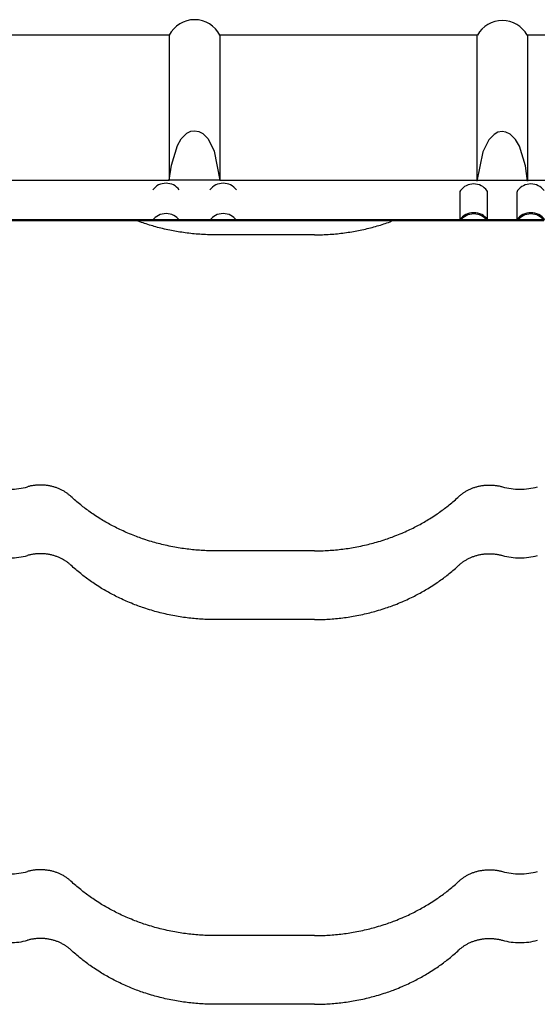
# Model space of a CAD drawing. Units: millimetres. Extents: x 0 to 1189, y 0 to 841.
# Drawn here: x 682 to 691, y 734 to 752 of the extents above; entities that cross this region are included whole.
import ezdxf

# ---------------------------------------------------------------- set-up
doc = ezdxf.new("R2010")
doc.units = ezdxf.units.MM

# ---------------------------------------------------------------- blocks, each defined once
blk = doc.blocks.new('_FR4Страница_5')
at = {"color": 7, "linetype": 'Continuous', "lineweight": 25}
for p, q in [((256.56, 7955.79), (180.69, 7955.79)), ((256.56, 7955.79), (256.56, 7889.79)), ((279.62, 7955.79), (279.62, 7889.79)), ((396.76, 7955.79), (279.62, 7955.79)), ((396.56, 7955.41), (396.56, 7889.41)), ((526.56, 7955.79), (419.42, 7955.79)), ((419.62, 7955.41), (419.62, 7889.41)), ((149.98, 7889.79), (256.56, 7889.79)), ((279.62, 7889.79), (256.56, 7889.79)), ((279.62, 7889.79), (526.56, 7889.79)), ((388.75, 7884.17), (388.75, 7871.81)), ((401.43, 7871.81), (401.43, 7884.17)), ((414.75, 7884.17), (414.75, 7871.81)), ((389.06, 7871.32), (172.74, 7871.32)), ((172.86, 7871.47), (249.06, 7871.47)), ((388.75, 7871.81), (173.15, 7871.81)), ((261.12, 7871.47), (275.06, 7871.47)), ((287.12, 7871.47), (401.03, 7871.47)), ((389.52, 7871.96), (400.66, 7871.96)), ((415.06, 7871.32), (401.12, 7871.32)), ((414.75, 7871.81), (401.43, 7871.81)), ((415.15, 7871.47), (427.03, 7871.47)), ((415.52, 7871.96), (426.66, 7871.96)), ((322.59, 7864.93), (277.59, 7864.93)), ((322.59, 7721.19), (277.59, 7721.19)), ((322.59, 7689.93), (277.59, 7689.93)), ((322.59, 7546.19), (277.59, 7546.19)), ((322.59, 7514.93), (277.59, 7514.93))]:
    blk.add_line(p, q, dxfattribs=at)
at = {"color": 7, "lineweight": 25, "flags": 128}
for points in [[(256.56, 7889.79), (257.5, 7896.64), (260.24, 7905.62), (262.02, 7908.63), (264.51, 7911.11), (266.42, 7912.06), (268.09, 7912.31), (270.06, 7911.96), (271.81, 7911.01), (274.2, 7908.58), (277, 7903.05), (279.62, 7889.79)], [(419.62, 7889.41), (418.68, 7896.26), (415.94, 7905.24), (414.16, 7908.25), (411.67, 7910.73), (409.76, 7911.68), (408.09, 7911.93), (406.12, 7911.58), (404.37, 7910.63), (401.98, 7908.2), (399.18, 7902.67), (396.56, 7889.41)], [(277.59, 7864.93), (276.69, 7864.93), (275.78, 7864.94), (274.88, 7864.96), (273.97, 7864.99), (273.07, 7865.03), (272.16, 7865.07), (271.26, 7865.12), (270.43, 7865.17), (269.61, 7865.24), (268.78, 7865.3), (267.96, 7865.38), (267.13, 7865.46), (266.31, 7865.54), (265.49, 7865.64), (264.66, 7865.74), (263.84, 7865.85), (263.02, 7865.96), (262.21, 7866.08), (261.39, 7866.2), (260.62, 7866.33), (259.85, 7866.46), (259.09, 7866.6), (258.32, 7866.74), (257.56, 7866.89), (256.75, 7867.05), (255.95, 7867.22), (255.14, 7867.39), (254.34, 7867.58), (253.54, 7867.77), (252.74, 7867.96), (251.99, 7868.15), (251.24, 7868.34), (250.49, 7868.55), (249.75, 7868.75), (249.01, 7868.96), (248.26, 7869.18), (247.53, 7869.4), (246.79, 7869.63), (246.06, 7869.87), (245.32, 7870.11), (244.61, 7870.35), (243.9, 7870.59), (243.18, 7870.85), (242.48, 7871.1)], [(322.59, 7864.93), (323.49, 7864.93), (324.4, 7864.94), (325.3, 7864.96), (326.21, 7864.99), (327.11, 7865.03), (328.02, 7865.07), (328.92, 7865.12), (329.75, 7865.17), (330.57, 7865.24), (331.4, 7865.3), (332.22, 7865.38), (333.05, 7865.46), (333.87, 7865.54), (334.69, 7865.64), (335.52, 7865.74), (336.34, 7865.85), (337.16, 7865.96), (337.97, 7866.08), (338.79, 7866.2), (339.56, 7866.33), (340.33, 7866.46), (341.09, 7866.6), (341.86, 7866.74), (342.62, 7866.89), (343.43, 7867.05), (344.23, 7867.22), (345.04, 7867.39), (345.84, 7867.58), (346.64, 7867.77), (347.44, 7867.96), (348.19, 7868.15), (348.94, 7868.34), (349.69, 7868.55), (350.43, 7868.75), (351.17, 7868.96), (351.92, 7869.18), (352.65, 7869.4), (353.39, 7869.63), (354.12, 7869.87), (354.86, 7870.11), (355.57, 7870.35), (356.28, 7870.59), (357, 7870.85), (357.7, 7871.1)], [(211.82, 7745.93), (211.57, 7746.15), (211.33, 7746.37), (211.07, 7746.58), (210.82, 7746.79), (210.55, 7746.99), (210.29, 7747.19), (210.03, 7747.38), (209.77, 7747.56), (209.51, 7747.74), (209.24, 7747.91), (208.97, 7748.08), (208.67, 7748.27), (208.36, 7748.45), (208.05, 7748.62), (207.73, 7748.79), (207.41, 7748.95), (207.09, 7749.11), (206.76, 7749.26), (206.43, 7749.41), (206.09, 7749.55), (205.76, 7749.69), (205.42, 7749.82), (205.07, 7749.94), (204.73, 7750.06), (204.38, 7750.17), (204.03, 7750.28), (203.68, 7750.38), (203.3, 7750.48), (202.93, 7750.57), (202.55, 7750.66), (202.17, 7750.73), (201.79, 7750.81), (201.41, 7750.87), (201.04, 7750.93), (200.68, 7750.98), (200.31, 7751.02), (199.94, 7751.06), (199.57, 7751.09), (199.2, 7751.11), (198.83, 7751.13), (198.45, 7751.14), (198.07, 7751.14), (197.68, 7751.14), (197.29, 7751.14), (196.9, 7751.12), (196.51, 7751.1), (196.12, 7751.07), (195.73, 7751.04), (195.35, 7750.99), (194.96, 7750.94), (194.58, 7750.89), (194.19, 7750.83), (193.81, 7750.76), (193.46, 7750.69), (193.1, 7750.61), (192.74, 7750.52), (192.39, 7750.43), (192.04, 7750.34)], [(388.36, 7745.93), (388.61, 7746.15), (388.85, 7746.37), (389.11, 7746.58), (389.36, 7746.79), (389.63, 7746.99), (389.89, 7747.19), (390.15, 7747.38), (390.41, 7747.56), (390.67, 7747.74), (390.94, 7747.91), (391.21, 7748.08), (391.51, 7748.27), (391.82, 7748.45), (392.13, 7748.62), (392.45, 7748.79), (392.77, 7748.95), (393.09, 7749.11), (393.42, 7749.26), (393.75, 7749.41), (394.09, 7749.55), (394.42, 7749.69), (394.76, 7749.82), (395.11, 7749.94), (395.45, 7750.06), (395.8, 7750.17), (396.15, 7750.28), (396.5, 7750.38), (396.88, 7750.48), (397.25, 7750.57), (397.63, 7750.66), (398.01, 7750.73), (398.39, 7750.81), (398.77, 7750.87), (399.14, 7750.93), (399.5, 7750.98), (399.87, 7751.02), (400.24, 7751.06), (400.61, 7751.09), (400.98, 7751.11), (401.35, 7751.13), (401.73, 7751.14), (402.11, 7751.14), (402.5, 7751.14), (402.89, 7751.14), (403.28, 7751.12), (403.67, 7751.1), (404.06, 7751.07), (404.45, 7751.04), (404.83, 7750.99), (405.22, 7750.94), (405.6, 7750.89), (405.99, 7750.83), (406.37, 7750.76), (406.72, 7750.69), (407.08, 7750.61), (407.44, 7750.52), (407.79, 7750.43), (408.14, 7750.34)], [(277.59, 7721.19), (276.78, 7721.19), (275.97, 7721.2), (275.15, 7721.22), (274.34, 7721.24), (273.53, 7721.27), (272.73, 7721.3), (271.94, 7721.34), (271.14, 7721.39), (270.34, 7721.44), (269.53, 7721.5), (268.72, 7721.57), (267.91, 7721.64), (267.1, 7721.72), (266.3, 7721.81), (265.49, 7721.9), (264.68, 7722), (263.88, 7722.1), (263.07, 7722.21), (262.27, 7722.33), (261.47, 7722.45), (260.67, 7722.58), (259.87, 7722.72), (259.07, 7722.86), (258.2, 7723.02), (257.32, 7723.19), (256.45, 7723.37), (255.58, 7723.56), (254.72, 7723.75), (253.93, 7723.93), (253.14, 7724.12), (252.36, 7724.32), (251.58, 7724.52), (250.8, 7724.72), (250.03, 7724.94), (249.25, 7725.15), (248.4, 7725.4), (247.56, 7725.66), (246.72, 7725.92), (245.88, 7726.19), (245.04, 7726.46), (244.34, 7726.7), (243.65, 7726.94), (242.96, 7727.19), (242.27, 7727.44), (241.59, 7727.69), (240.91, 7727.96), (240.1, 7728.27), (239.31, 7728.59), (238.51, 7728.92), (237.72, 7729.25), (236.99, 7729.57), (236.27, 7729.89), (235.55, 7730.22), (234.83, 7730.55), (234.12, 7730.89), (233.41, 7731.23), (232.7, 7731.58), (232.05, 7731.9), (231.41, 7732.23), (230.77, 7732.57), (230.14, 7732.91), (229.5, 7733.25), (228.88, 7733.6), (228.25, 7733.95), (227.63, 7734.31), (227.01, 7734.67), (226.39, 7735.03), (225.78, 7735.4), (225.17, 7735.78), (224.46, 7736.22), (223.75, 7736.68), (223.05, 7737.14), (222.35, 7737.6), (221.77, 7738), (221.18, 7738.4), (220.6, 7738.81), (220.03, 7739.22), (219.45, 7739.63), (218.89, 7740.05), (218.36, 7740.45), (217.83, 7740.86), (217.3, 7741.26), (216.78, 7741.67), (216.26, 7742.08), (215.69, 7742.55), (215.12, 7743.02), (214.56, 7743.49), (214, 7743.97), (213.45, 7744.45), (212.9, 7744.94), (212.36, 7745.43), (211.82, 7745.93)], [(322.59, 7721.19), (323.4, 7721.19), (324.21, 7721.2), (325.03, 7721.22), (325.84, 7721.24), (326.65, 7721.27), (327.45, 7721.3), (328.24, 7721.34), (329.04, 7721.39), (329.84, 7721.44), (330.65, 7721.5), (331.46, 7721.57), (332.27, 7721.64), (333.08, 7721.72), (333.88, 7721.81), (334.69, 7721.9), (335.5, 7722), (336.3, 7722.1), (337.11, 7722.21), (337.91, 7722.33), (338.71, 7722.45), (339.51, 7722.58), (340.31, 7722.72), (341.11, 7722.86), (341.98, 7723.02), (342.86, 7723.19), (343.73, 7723.37), (344.6, 7723.56), (345.46, 7723.75), (346.25, 7723.93), (347.04, 7724.12), (347.82, 7724.32), (348.6, 7724.52), (349.38, 7724.72), (350.15, 7724.94), (350.93, 7725.15), (351.78, 7725.4), (352.62, 7725.66), (353.46, 7725.92), (354.3, 7726.19), (355.14, 7726.46), (355.84, 7726.7), (356.53, 7726.94), (357.22, 7727.19), (357.91, 7727.44), (358.59, 7727.69), (359.27, 7727.96), (360.08, 7728.27), (360.87, 7728.59), (361.67, 7728.92), (362.46, 7729.25), (363.19, 7729.57), (363.91, 7729.89), (364.63, 7730.22), (365.35, 7730.55), (366.06, 7730.89), (366.77, 7731.23), (367.48, 7731.58), (368.13, 7731.9), (368.77, 7732.23), (369.41, 7732.57), (370.04, 7732.91), (370.68, 7733.25), (371.3, 7733.6), (371.93, 7733.95), (372.55, 7734.31), (373.17, 7734.67), (373.79, 7735.03), (374.4, 7735.4), (375.01, 7735.78), (375.72, 7736.22), (376.43, 7736.68), (377.13, 7737.14), (377.83, 7737.6), (378.41, 7738), (379, 7738.4), (379.58, 7738.81), (380.15, 7739.22), (380.73, 7739.63), (381.29, 7740.05), (381.82, 7740.45), (382.35, 7740.86), (382.88, 7741.26), (383.4, 7741.67), (383.92, 7742.08), (384.49, 7742.55), (385.06, 7743.02), (385.62, 7743.49), (386.18, 7743.97), (386.73, 7744.45), (387.28, 7744.94), (387.82, 7745.43), (388.36, 7745.93)], [(211.82, 7714.67), (211.57, 7714.89), (211.33, 7715.1), (211.07, 7715.32), (210.82, 7715.53), (210.55, 7715.73), (210.29, 7715.93), (210.03, 7716.12), (209.77, 7716.3), (209.51, 7716.48), (209.24, 7716.65), (208.97, 7716.82), (208.67, 7717), (208.36, 7717.18), (208.05, 7717.36), (207.73, 7717.53), (207.41, 7717.69), (207.09, 7717.85), (206.76, 7718), (206.43, 7718.15), (206.09, 7718.29), (205.76, 7718.43), (205.42, 7718.56), (205.07, 7718.68), (204.73, 7718.8), (204.38, 7718.91), (204.03, 7719.02), (203.68, 7719.12), (203.3, 7719.22), (202.93, 7719.31), (202.55, 7719.39), (202.17, 7719.47), (201.79, 7719.54), (201.41, 7719.61), (201.04, 7719.66), (200.68, 7719.71), (200.31, 7719.76), (199.94, 7719.79), (199.57, 7719.82), (199.2, 7719.85), (198.83, 7719.87), (198.45, 7719.88), (198.07, 7719.88), (197.68, 7719.88), (197.29, 7719.87), (196.9, 7719.86), (196.51, 7719.84), (196.12, 7719.81), (195.73, 7719.77), (195.35, 7719.73), (194.96, 7719.68), (194.58, 7719.63), (194.19, 7719.56), (193.81, 7719.5), (193.46, 7719.42), (193.1, 7719.35), (192.74, 7719.26), (192.39, 7719.17), (192.04, 7719.08)], [(388.36, 7714.67), (388.61, 7714.89), (388.85, 7715.1), (389.11, 7715.32), (389.36, 7715.53), (389.63, 7715.73), (389.89, 7715.93), (390.15, 7716.12), (390.41, 7716.3), (390.67, 7716.48), (390.94, 7716.65), (391.21, 7716.82), (391.51, 7717), (391.82, 7717.18), (392.13, 7717.36), (392.45, 7717.53), (392.77, 7717.69), (393.09, 7717.85), (393.42, 7718), (393.75, 7718.15), (394.09, 7718.29), (394.42, 7718.43), (394.76, 7718.56), (395.11, 7718.68), (395.45, 7718.8), (395.8, 7718.91), (396.15, 7719.02), (396.5, 7719.12), (396.88, 7719.22), (397.25, 7719.31), (397.63, 7719.39), (398.01, 7719.47), (398.39, 7719.54), (398.77, 7719.61), (399.14, 7719.66), (399.5, 7719.71), (399.87, 7719.76), (400.24, 7719.79), (400.61, 7719.82), (400.98, 7719.85), (401.35, 7719.87), (401.73, 7719.88), (402.11, 7719.88), (402.5, 7719.88), (402.89, 7719.87), (403.28, 7719.86), (403.67, 7719.84), (404.06, 7719.81), (404.45, 7719.77), (404.83, 7719.73), (405.22, 7719.68), (405.6, 7719.63), (405.99, 7719.56), (406.37, 7719.5), (406.72, 7719.42), (407.08, 7719.35), (407.44, 7719.26), (407.79, 7719.17), (408.14, 7719.08)], [(277.59, 7689.93), (276.78, 7689.93), (275.97, 7689.94), (275.15, 7689.95), (274.34, 7689.98), (273.53, 7690.01), (272.73, 7690.04), (271.94, 7690.08), (271.14, 7690.13), (270.34, 7690.18), (269.53, 7690.24), (268.72, 7690.31), (267.91, 7690.38), (267.1, 7690.46), (266.3, 7690.55), (265.49, 7690.64), (264.68, 7690.74), (263.88, 7690.84), (263.07, 7690.95), (262.27, 7691.07), (261.47, 7691.19), (260.67, 7691.32), (259.87, 7691.46), (259.07, 7691.6), (258.2, 7691.76), (257.32, 7691.93), (256.45, 7692.11), (255.58, 7692.3), (254.72, 7692.49), (253.93, 7692.67), (253.14, 7692.86), (252.36, 7693.05), (251.58, 7693.26), (250.8, 7693.46), (250.03, 7693.67), (249.25, 7693.89), (248.4, 7694.14), (247.56, 7694.4), (246.72, 7694.66), (245.88, 7694.93), (245.04, 7695.2), (244.34, 7695.44), (243.65, 7695.68), (242.96, 7695.93), (242.27, 7696.18), (241.59, 7696.43), (240.91, 7696.69), (240.1, 7697.01), (239.31, 7697.33), (238.51, 7697.66), (237.72, 7697.99), (236.99, 7698.31), (236.27, 7698.63), (235.55, 7698.95), (234.83, 7699.29), (234.12, 7699.63), (233.41, 7699.97), (232.7, 7700.32), (232.05, 7700.64), (231.41, 7700.97), (230.77, 7701.31), (230.14, 7701.65), (229.5, 7701.99), (228.88, 7702.34), (228.25, 7702.69), (227.63, 7703.05), (227.01, 7703.41), (226.39, 7703.77), (225.78, 7704.14), (225.17, 7704.52), (224.46, 7704.96), (223.75, 7705.42), (223.05, 7705.87), (222.35, 7706.34), (221.77, 7706.74), (221.18, 7707.14), (220.6, 7707.55), (220.03, 7707.96), (219.45, 7708.37), (218.89, 7708.79), (218.36, 7709.19), (217.83, 7709.59), (217.3, 7710), (216.78, 7710.41), (216.26, 7710.82), (215.69, 7711.29), (215.12, 7711.76), (214.56, 7712.23), (214, 7712.71), (213.45, 7713.19), (212.9, 7713.68), (212.36, 7714.17), (211.82, 7714.67)], [(322.59, 7689.93), (323.4, 7689.93), (324.21, 7689.94), (325.03, 7689.95), (325.84, 7689.98), (326.65, 7690.01), (327.45, 7690.04), (328.24, 7690.08), (329.04, 7690.13), (329.84, 7690.18), (330.65, 7690.24), (331.46, 7690.31), (332.27, 7690.38), (333.08, 7690.46), (333.88, 7690.55), (334.69, 7690.64), (335.5, 7690.74), (336.3, 7690.84), (337.11, 7690.95), (337.91, 7691.07), (338.71, 7691.19), (339.51, 7691.32), (340.31, 7691.46), (341.11, 7691.6), (341.98, 7691.76), (342.86, 7691.93), (343.73, 7692.11), (344.6, 7692.3), (345.46, 7692.49), (346.25, 7692.67), (347.04, 7692.86), (347.82, 7693.05), (348.6, 7693.26), (349.38, 7693.46), (350.15, 7693.67), (350.93, 7693.89), (351.78, 7694.14), (352.62, 7694.4), (353.46, 7694.66), (354.3, 7694.93), (355.14, 7695.2), (355.84, 7695.44), (356.53, 7695.68), (357.22, 7695.93), (357.91, 7696.18), (358.59, 7696.43), (359.27, 7696.69), (360.08, 7697.01), (360.87, 7697.33), (361.67, 7697.66), (362.46, 7697.99), (363.19, 7698.31), (363.91, 7698.63), (364.63, 7698.95), (365.35, 7699.29), (366.06, 7699.63), (366.77, 7699.97), (367.48, 7700.32), (368.13, 7700.64), (368.77, 7700.97), (369.41, 7701.31), (370.04, 7701.65), (370.68, 7701.99), (371.3, 7702.34), (371.93, 7702.69), (372.55, 7703.05), (373.17, 7703.41), (373.79, 7703.77), (374.4, 7704.14), (375.01, 7704.52), (375.72, 7704.96), (376.43, 7705.42), (377.13, 7705.87), (377.83, 7706.34), (378.41, 7706.74), (379, 7707.14), (379.58, 7707.55), (380.15, 7707.96), (380.73, 7708.37), (381.29, 7708.79), (381.82, 7709.19), (382.35, 7709.59), (382.88, 7710), (383.4, 7710.41), (383.92, 7710.82), (384.49, 7711.29), (385.06, 7711.76), (385.62, 7712.23), (386.18, 7712.71), (386.73, 7713.19), (387.28, 7713.68), (387.82, 7714.17), (388.36, 7714.67)], [(211.82, 7570.93), (211.57, 7571.15), (211.33, 7571.37), (211.07, 7571.58), (210.82, 7571.79), (210.55, 7571.99), (210.29, 7572.19), (210.03, 7572.38), (209.77, 7572.56), (209.51, 7572.74), (209.24, 7572.91), (208.97, 7573.08), (208.67, 7573.27), (208.36, 7573.45), (208.05, 7573.62), (207.73, 7573.79), (207.41, 7573.95), (207.09, 7574.11), (206.76, 7574.26), (206.43, 7574.41), (206.09, 7574.55), (205.76, 7574.69), (205.42, 7574.82), (205.07, 7574.94), (204.73, 7575.06), (204.38, 7575.17), (204.03, 7575.28), (203.68, 7575.38), (203.3, 7575.48), (202.93, 7575.57), (202.55, 7575.66), (202.17, 7575.73), (201.79, 7575.81), (201.41, 7575.87), (201.04, 7575.93), (200.68, 7575.98), (200.31, 7576.02), (199.94, 7576.06), (199.57, 7576.09), (199.2, 7576.11), (198.83, 7576.13), (198.45, 7576.14), (198.07, 7576.14), (197.68, 7576.14), (197.29, 7576.14), (196.9, 7576.12), (196.51, 7576.1), (196.12, 7576.07), (195.73, 7576.04), (195.35, 7575.99), (194.96, 7575.94), (194.58, 7575.89), (194.19, 7575.83), (193.81, 7575.76), (193.46, 7575.69), (193.1, 7575.61), (192.74, 7575.52), (192.39, 7575.43), (192.04, 7575.34)], [(388.36, 7570.93), (388.61, 7571.15), (388.85, 7571.37), (389.11, 7571.58), (389.36, 7571.79), (389.63, 7571.99), (389.89, 7572.19), (390.15, 7572.38), (390.41, 7572.56), (390.67, 7572.74), (390.94, 7572.91), (391.21, 7573.08), (391.51, 7573.27), (391.82, 7573.45), (392.13, 7573.62), (392.45, 7573.79), (392.77, 7573.95), (393.09, 7574.11), (393.42, 7574.26), (393.75, 7574.41), (394.09, 7574.55), (394.42, 7574.69), (394.76, 7574.82), (395.11, 7574.94), (395.45, 7575.06), (395.8, 7575.17), (396.15, 7575.28), (396.5, 7575.38), (396.88, 7575.48), (397.25, 7575.57), (397.63, 7575.66), (398.01, 7575.73), (398.39, 7575.81), (398.77, 7575.87), (399.14, 7575.93), (399.5, 7575.98), (399.87, 7576.02), (400.24, 7576.06), (400.61, 7576.09), (400.98, 7576.11), (401.35, 7576.13), (401.73, 7576.14), (402.11, 7576.14), (402.5, 7576.14), (402.89, 7576.14), (403.28, 7576.12), (403.67, 7576.1), (404.06, 7576.07), (404.45, 7576.04), (404.83, 7575.99), (405.22, 7575.94), (405.6, 7575.89), (405.99, 7575.83), (406.37, 7575.76), (406.72, 7575.69), (407.08, 7575.61), (407.44, 7575.52), (407.79, 7575.43), (408.14, 7575.34)], [(277.59, 7546.19), (276.78, 7546.19), (275.97, 7546.2), (275.15, 7546.22), (274.34, 7546.24), (273.53, 7546.27), (272.73, 7546.3), (271.94, 7546.34), (271.14, 7546.39), (270.34, 7546.44), (269.53, 7546.5), (268.72, 7546.57), (267.91, 7546.64), (267.1, 7546.72), (266.3, 7546.81), (265.49, 7546.9), (264.68, 7547), (263.88, 7547.1), (263.07, 7547.21), (262.27, 7547.33), (261.47, 7547.45), (260.67, 7547.58), (259.87, 7547.72), (259.07, 7547.86), (258.2, 7548.02), (257.32, 7548.19), (256.45, 7548.37), (255.58, 7548.56), (254.72, 7548.75), (253.93, 7548.93), (253.14, 7549.12), (252.36, 7549.32), (251.58, 7549.52), (250.8, 7549.72), (250.03, 7549.94), (249.25, 7550.15), (248.4, 7550.4), (247.56, 7550.66), (246.72, 7550.92), (245.88, 7551.19), (245.04, 7551.46), (244.34, 7551.7), (243.65, 7551.94), (242.96, 7552.19), (242.27, 7552.44), (241.59, 7552.69), (240.91, 7552.96), (240.1, 7553.27), (239.31, 7553.59), (238.51, 7553.92), (237.72, 7554.25), (236.99, 7554.57), (236.27, 7554.89), (235.55, 7555.22), (234.83, 7555.55), (234.12, 7555.89), (233.41, 7556.23), (232.7, 7556.58), (232.05, 7556.9), (231.41, 7557.23), (230.77, 7557.57), (230.14, 7557.91), (229.5, 7558.25), (228.88, 7558.6), (228.25, 7558.95), (227.63, 7559.31), (227.01, 7559.67), (226.39, 7560.03), (225.78, 7560.4), (225.17, 7560.78), (224.46, 7561.22), (223.75, 7561.68), (223.05, 7562.14), (222.35, 7562.6), (221.77, 7563), (221.18, 7563.4), (220.6, 7563.81), (220.03, 7564.22), (219.45, 7564.63), (218.89, 7565.05), (218.36, 7565.45), (217.83, 7565.86), (217.3, 7566.26), (216.78, 7566.67), (216.26, 7567.08), (215.69, 7567.55), (215.12, 7568.02), (214.56, 7568.49), (214, 7568.97), (213.45, 7569.45), (212.9, 7569.94), (212.36, 7570.43), (211.82, 7570.93)], [(322.59, 7546.19), (323.4, 7546.19), (324.21, 7546.2), (325.03, 7546.22), (325.84, 7546.24), (326.65, 7546.27), (327.45, 7546.3), (328.24, 7546.34), (329.04, 7546.39), (329.84, 7546.44), (330.65, 7546.5), (331.46, 7546.57), (332.27, 7546.64), (333.08, 7546.72), (333.88, 7546.81), (334.69, 7546.9), (335.5, 7547), (336.3, 7547.1), (337.11, 7547.21), (337.91, 7547.33), (338.71, 7547.45), (339.51, 7547.58), (340.31, 7547.72), (341.11, 7547.86), (341.98, 7548.02), (342.86, 7548.19), (343.73, 7548.37), (344.6, 7548.56), (345.46, 7548.75), (346.25, 7548.93), (347.04, 7549.12), (347.82, 7549.32), (348.6, 7549.52), (349.38, 7549.72), (350.15, 7549.94), (350.93, 7550.15), (351.78, 7550.4), (352.62, 7550.66), (353.46, 7550.92), (354.3, 7551.19), (355.14, 7551.46), (355.84, 7551.7), (356.53, 7551.94), (357.22, 7552.19), (357.91, 7552.44), (358.59, 7552.69), (359.27, 7552.96), (360.08, 7553.27), (360.87, 7553.59), (361.67, 7553.92), (362.46, 7554.25), (363.19, 7554.57), (363.91, 7554.89), (364.63, 7555.22), (365.35, 7555.55), (366.06, 7555.89), (366.77, 7556.23), (367.48, 7556.58), (368.13, 7556.9), (368.77, 7557.23), (369.41, 7557.57), (370.04, 7557.91), (370.68, 7558.25), (371.3, 7558.6), (371.93, 7558.95), (372.55, 7559.31), (373.17, 7559.67), (373.79, 7560.03), (374.4, 7560.4), (375.01, 7560.78), (375.72, 7561.22), (376.43, 7561.68), (377.13, 7562.14), (377.83, 7562.6), (378.41, 7563), (379, 7563.4), (379.58, 7563.81), (380.15, 7564.22), (380.73, 7564.63), (381.29, 7565.05), (381.82, 7565.45), (382.35, 7565.86), (382.88, 7566.26), (383.4, 7566.67), (383.92, 7567.08), (384.49, 7567.55), (385.06, 7568.02), (385.62, 7568.49), (386.18, 7568.97), (386.73, 7569.45), (387.28, 7569.94), (387.82, 7570.43), (388.36, 7570.93)], [(211.82, 7539.67), (211.57, 7539.89), (211.33, 7540.1), (211.07, 7540.32), (210.82, 7540.53), (210.55, 7540.73), (210.29, 7540.93), (210.03, 7541.12), (209.77, 7541.3), (209.51, 7541.48), (209.24, 7541.65), (208.97, 7541.82), (208.67, 7542), (208.36, 7542.18), (208.05, 7542.36), (207.73, 7542.53), (207.41, 7542.69), (207.09, 7542.85), (206.76, 7543), (206.43, 7543.15), (206.09, 7543.29), (205.76, 7543.43), (205.42, 7543.56), (205.07, 7543.68), (204.73, 7543.8), (204.38, 7543.91), (204.03, 7544.02), (203.68, 7544.12), (203.3, 7544.22), (202.93, 7544.31), (202.55, 7544.39), (202.17, 7544.47), (201.79, 7544.54), (201.41, 7544.61), (201.04, 7544.66), (200.68, 7544.71), (200.31, 7544.76), (199.94, 7544.79), (199.57, 7544.82), (199.2, 7544.85), (198.83, 7544.87), (198.45, 7544.88), (198.07, 7544.88), (197.68, 7544.88), (197.29, 7544.87), (196.9, 7544.86), (196.51, 7544.84), (196.12, 7544.81), (195.73, 7544.77), (195.35, 7544.73), (194.96, 7544.68), (194.58, 7544.63), (194.19, 7544.56), (193.81, 7544.5), (193.46, 7544.42), (193.1, 7544.35), (192.74, 7544.26), (192.39, 7544.17), (192.04, 7544.08)], [(388.36, 7539.67), (388.61, 7539.89), (388.85, 7540.1), (389.11, 7540.32), (389.36, 7540.53), (389.63, 7540.73), (389.89, 7540.93), (390.15, 7541.12), (390.41, 7541.3), (390.67, 7541.48), (390.94, 7541.65), (391.21, 7541.82), (391.51, 7542), (391.82, 7542.18), (392.13, 7542.36), (392.45, 7542.53), (392.77, 7542.69), (393.09, 7542.85), (393.42, 7543), (393.75, 7543.15), (394.09, 7543.29), (394.42, 7543.43), (394.76, 7543.56), (395.11, 7543.68), (395.45, 7543.8), (395.8, 7543.91), (396.15, 7544.02), (396.5, 7544.12), (396.88, 7544.22), (397.25, 7544.31), (397.63, 7544.39), (398.01, 7544.47), (398.39, 7544.54), (398.77, 7544.61), (399.14, 7544.66), (399.5, 7544.71), (399.87, 7544.76), (400.24, 7544.79), (400.61, 7544.82), (400.98, 7544.85), (401.35, 7544.87), (401.73, 7544.88), (402.11, 7544.88), (402.5, 7544.88), (402.89, 7544.87), (403.28, 7544.86), (403.67, 7544.84), (404.06, 7544.81), (404.45, 7544.77), (404.83, 7544.73), (405.22, 7544.68), (405.6, 7544.63), (405.99, 7544.56), (406.37, 7544.5), (406.72, 7544.42), (407.08, 7544.35), (407.44, 7544.26), (407.79, 7544.17), (408.14, 7544.08)], [(277.59, 7514.93), (276.78, 7514.93), (275.97, 7514.94), (275.15, 7514.95), (274.34, 7514.98), (273.53, 7515.01), (272.73, 7515.04), (271.94, 7515.08), (271.14, 7515.13), (270.34, 7515.18), (269.53, 7515.24), (268.72, 7515.31), (267.91, 7515.38), (267.1, 7515.46), (266.3, 7515.55), (265.49, 7515.64), (264.68, 7515.74), (263.88, 7515.84), (263.07, 7515.95), (262.27, 7516.07), (261.47, 7516.19), (260.67, 7516.32), (259.87, 7516.46), (259.07, 7516.6), (258.2, 7516.76), (257.32, 7516.93), (256.45, 7517.11), (255.58, 7517.3), (254.72, 7517.49), (253.93, 7517.67), (253.14, 7517.86), (252.36, 7518.05), (251.58, 7518.26), (250.8, 7518.46), (250.03, 7518.67), (249.25, 7518.89), (248.4, 7519.14), (247.56, 7519.4), (246.72, 7519.66), (245.88, 7519.93), (245.04, 7520.2), (244.34, 7520.44), (243.65, 7520.68), (242.96, 7520.93), (242.27, 7521.18), (241.59, 7521.43), (240.91, 7521.69), (240.1, 7522.01), (239.31, 7522.33), (238.51, 7522.66), (237.72, 7522.99), (236.99, 7523.31), (236.27, 7523.63), (235.55, 7523.95), (234.83, 7524.29), (234.12, 7524.63), (233.41, 7524.97), (232.7, 7525.32), (232.05, 7525.64), (231.41, 7525.97), (230.77, 7526.31), (230.14, 7526.65), (229.5, 7526.99), (228.88, 7527.34), (228.25, 7527.69), (227.63, 7528.05), (227.01, 7528.41), (226.39, 7528.77), (225.78, 7529.14), (225.17, 7529.52), (224.46, 7529.96), (223.75, 7530.42), (223.05, 7530.87), (222.35, 7531.34), (221.77, 7531.74), (221.18, 7532.14), (220.6, 7532.55), (220.03, 7532.96), (219.45, 7533.37), (218.89, 7533.79), (218.36, 7534.19), (217.83, 7534.59), (217.3, 7535), (216.78, 7535.41), (216.26, 7535.82), (215.69, 7536.29), (215.12, 7536.76), (214.56, 7537.23), (214, 7537.71), (213.45, 7538.19), (212.9, 7538.68), (212.36, 7539.17), (211.82, 7539.67)], [(322.59, 7514.93), (323.4, 7514.93), (324.21, 7514.94), (325.03, 7514.95), (325.84, 7514.98), (326.65, 7515.01), (327.45, 7515.04), (328.24, 7515.08), (329.04, 7515.13), (329.84, 7515.18), (330.65, 7515.24), (331.46, 7515.31), (332.27, 7515.38), (333.08, 7515.46), (333.88, 7515.55), (334.69, 7515.64), (335.5, 7515.74), (336.3, 7515.84), (337.11, 7515.95), (337.91, 7516.07), (338.71, 7516.19), (339.51, 7516.32), (340.31, 7516.46), (341.11, 7516.6), (341.98, 7516.76), (342.86, 7516.93), (343.73, 7517.11), (344.6, 7517.3), (345.46, 7517.49), (346.25, 7517.67), (347.04, 7517.86), (347.82, 7518.05), (348.6, 7518.26), (349.38, 7518.46), (350.15, 7518.67), (350.93, 7518.89), (351.78, 7519.14), (352.62, 7519.4), (353.46, 7519.66), (354.3, 7519.93), (355.14, 7520.2), (355.84, 7520.44), (356.53, 7520.68), (357.22, 7520.93), (357.91, 7521.18), (358.59, 7521.43), (359.27, 7521.69), (360.08, 7522.01), (360.87, 7522.33), (361.67, 7522.66), (362.46, 7522.99), (363.19, 7523.31), (363.91, 7523.63), (364.63, 7523.95), (365.35, 7524.29), (366.06, 7524.63), (366.77, 7524.97), (367.48, 7525.32), (368.13, 7525.64), (368.77, 7525.97), (369.41, 7526.31), (370.04, 7526.65), (370.68, 7526.99), (371.3, 7527.34), (371.93, 7527.69), (372.55, 7528.05), (373.17, 7528.41), (373.79, 7528.77), (374.4, 7529.14), (375.01, 7529.52), (375.72, 7529.96), (376.43, 7530.42), (377.13, 7530.87), (377.83, 7531.34), (378.41, 7531.74), (379, 7532.14), (379.58, 7532.55), (380.15, 7532.96), (380.73, 7533.37), (381.29, 7533.79), (381.82, 7534.19), (382.35, 7534.59), (382.88, 7535), (383.4, 7535.41), (383.92, 7535.82), (384.49, 7536.29), (385.06, 7536.76), (385.62, 7537.23), (386.18, 7537.71), (386.73, 7538.19), (387.28, 7538.68), (387.82, 7539.17), (388.36, 7539.67)]]:
    blk.add_lwpolyline(points, dxfattribs=at)
at = {"color": 7, "linetype": 'Continuous', "lineweight": 25}
for centre, radius, start, end in [((268.09, 7949.79), 13, 27.4864, 152.5136), ((408.09, 7949.41), 13, 29.3912, 150.6088), ((255.09, 7880.9), 7.5, 90, 143.3344), ((255.09, 7880.9), 7.5, 36.6656, 90), ((281.09, 7880.9), 7.5, 90, 143.3344), ((281.09, 7880.9), 7.5, 36.6656, 90), ((395.09, 7880.59), 7.5, 36.5525, 143.4475), ((421.09, 7880.59), 7.5, 36.5525, 143.4475), ((184.1, 7778.61), 29.37, 269.9812, 285.6922), ((416.08, 7778.61), 29.37, 254.3078, 270.0188), ((416.1, 7778.61), 29.37, 269.9812, 285.6922), ((184.1, 7747.35), 29.37, 269.9812, 285.6922), ((416.08, 7747.35), 29.37, 254.3078, 270.0188), ((416.1, 7747.35), 29.37, 269.9812, 285.6922), ((184.1, 7603.61), 29.37, 269.9812, 285.6922), ((416.08, 7603.61), 29.37, 254.3078, 270.0188), ((416.1, 7603.61), 29.37, 269.9812, 285.6922), ((184.1, 7572.35), 29.37, 269.9812, 285.6922), ((416.08, 7572.35), 29.37, 254.3078, 270.0188), ((416.1, 7572.35), 29.37, 269.9812, 285.6922)]:
    blk.add_arc(centre, radius, start, end, dxfattribs=at)
for centre, major_axis, ratio, start_param, end_param in [((395.09, 7884.17), (6.34, 0), 0.445026, 2.822906, 3.141593), ((395.09, 7884.17), (6.34, 0), 0.445026, 6.283185, 6.601872), ((421.09, 7884.17), (6.34, 0), 0.445026, 2.822906, 3.141593), ((255.09, 7868.39), (6.95, 0), 0.89314, 0.51945, 2.622143), ((281.09, 7868.39), (6.95, 0), 0.89314, 0.51945, 2.622143), ((395.09, 7868.23), (7.5, 0), 0.895518, 0.562536, 2.579056), ((395.09, 7868.23), (6.95, 0), 0.895518, 0.51945, 2.622143), ((421.09, 7868.23), (7.5, 0), 0.895518, 0.562536, 2.579056), ((421.09, 7868.23), (6.95, 0), 0.895518, 0.51945, 2.622143)]:
    blk.add_ellipse(centre, major_axis=major_axis, ratio=ratio, start_param=start_param, end_param=end_param, dxfattribs=at)

msp = doc.modelspace()

# ---------------------------------------------------------------- block references
at = {"xscale": 0.04, "yscale": 0.04, "zscale": 0.04}
msp.add_blockref('_FR4Страница_5', (674.372, 433.048), dxfattribs=at)

doc.saveas('drawing.dxf')
